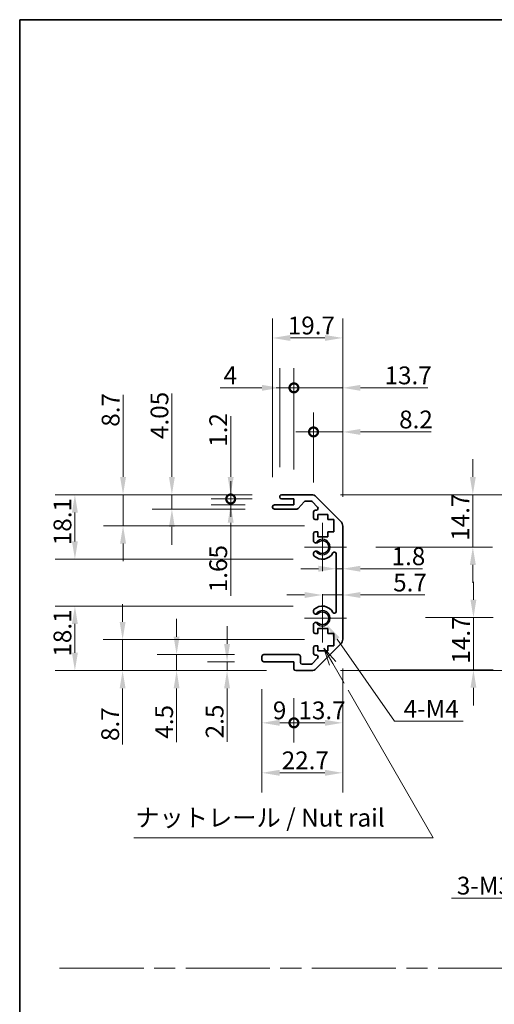
# Model space of a CAD drawing. Units: millimetres. Extents: x 80 to 8135, y 14 to 1730.
# Drawn here: x 4997 to 5131, y 329 to 606 of the extents above; entities that cross this region are included whole.
import ezdxf

# ---------------------------------------------------------------- set-up
doc = ezdxf.new("R2010")
doc.units = ezdxf.units.MM
doc.header["$LTSCALE"] = 5.5
doc.linetypes.add('CHAIN', pattern=[0.3543, 0.2362, -0.0295, 0.0591, -0.0295])
doc.layers.get('Defpoints').update_dxf_attribs({"lineweight": 25})
for name, color, linetype, lineweight in [('Border (ISO)', 7, 'Continuous', 35), ('Center Mark (ISO)', 131, 'Continuous', 18), ('Dimension (ISO)', 7, 'Continuous', 18), ('Sketch Geometry (ISO)', 7, 'Continuous', 18), ('Symbol (ISO)', 7, 'Continuous', 18), ('Visible (ISO)', 7, 'Continuous', 35), ('Visible Narrow (ISO)', 7, 'Continuous', 25)]:
    doc.layers.add(name, color=color, linetype=linetype, lineweight=lineweight)
doc.styles.add('Note Text (TK)', font='txt')
doc.dimstyles.new('Default - Method 1b (TK)', dxfattribs={"dimscale": 5.5, "dimtxt": 2.5, "dimasz": 2.5, "dimexe": 1, "dimexo": 1.5, "dimgap": 1, "dimtad": 1, "dimtoh": 1, "dimrnd": 1e-08, "dimdsep": 46, "dimtxsty": 'Note Text (TK)', "dimcen": 0.09, "dimdle": 5, "dimclrd": 100, "dimclre": 100, "dimclrt": 7, "dimadec": 1, "dimazin": 1, "dimtfac": 1, "dimtmove": 0, "dimatfit": 3, "dimfxl": 1, "dimtolj": 1, "dimlwd": -1, "dimlwe": -1, "dimarcsym": 0})

# ---------------------------------------------------------------- blocks, each defined once
blk = doc.blocks.new('図面枠 tk図枠')
at = {"layer": 'Border (ISO)'}
for q in [(405.5, 289), (14.5, 8)]:
    blk.add_line((14.5, 289), q, dxfattribs=at)
blk = doc.blocks.new('引出線注記5')
at = {"layer": 'Symbol (ISO)', "color": 100}
for p, q in [((58.49, 198.61), (57.24, 200.77)), ((58.93, 198.86), (57.24, 200.77)), ((57.24, 200.77), (58.06, 198.36)), ((58.49, 198.61), (60.09, 195.85)), ((60.66, 194.85), (72.62, 174.13)), ((30.53, 174.13), (65.29, 174.13)), ((30.53, 174.13), (65.29, 174.13)), ((72.62, 174.13), (65.29, 174.13))]:
    blk.add_line(p, q, dxfattribs=at)
at = {"layer": 'Symbol (ISO)', "color": 7, "insert": (30.73, 174.92), "char_height": 2.5, "attachment_point": 7, "style": 'Note Text (TK)'}
blk.add_mtext('ナットレール / Nut rail', dxfattribs=at)
blk = doc.blocks.new('*D288')
at = {"layer": 'Defpoints', "color": 0}
for p in [(5082.33, 437.9), (5083.59, 436.12)]:
    blk.add_point(p, dxfattribs=at)
at = {"layer": 'Dimension (ISO)', "color": 100}
for p, q in [((5102.63, 408.97), (5086.46, 432.03)), ((5121.93, 408.97), (5102.63, 408.97))]:
    blk.add_line(p, q, dxfattribs=at)
blk.add_solid([(5087.14, 432.51), (5085.78, 431.55), (5083.59, 436.12)], dxfattribs=at)
at = {"layer": 'Dimension (ISO)', "color": 7, "insert": (5103.63, 412.47), "char_height": 5, "attachment_point": 4, "style": 'Note Text (TK)'}
blk.add_mtext('\\A1; 4-M4', dxfattribs=at)
blk = doc.blocks.new('*D289')
at = {"layer": 'Defpoints', "color": 0}
for p in [(5085.58, 431.9), (5026.18, 423.2), (5074.83, 423.2)]:
    blk.add_point(p, dxfattribs=at)
at = {"layer": 'Dimension (ISO)', "color": 100}
for p, q in [((5026.18, 436.9), (5026.18, 441.9)), ((5077.33, 431.9), (5020.68, 431.9)), ((5026.18, 431.9), (5026.18, 423.2)), ((5066.58, 423.2), (5020.68, 423.2)), ((5026.18, 418.2), (5026.18, 402.43))]:
    blk.add_line(p, q, dxfattribs=at)
for points in [[(5025.35, 436.9), (5027.01, 436.9), (5026.18, 431.9)], [(5025.35, 418.2), (5027.01, 418.2), (5026.18, 423.2)]]:
    blk.add_solid(points, dxfattribs=at)
at = {"layer": 'Dimension (ISO)', "color": 7, "insert": (5022.68, 403.43), "char_height": 5, "attachment_point": 4, "rotation": 90, "style": 'Note Text (TK)'}
blk.add_mtext('\\A1;8.7', dxfattribs=at)
blk = doc.blocks.new('*D290')
at = {"layer": 'Defpoints', "color": 0}
for p in [(5041.35, 427.7), (5065.83, 427.7), (5074.83, 423.2)]:
    blk.add_point(p, dxfattribs=at)
at = {"layer": 'Dimension (ISO)', "color": 100}
for p, q in [((5041.35, 432.7), (5041.35, 437.7)), ((5057.58, 427.7), (5035.85, 427.7)), ((5041.35, 427.7), (5041.35, 423.2)), ((5066.58, 423.2), (5035.85, 423.2)), ((5041.35, 418.2), (5041.35, 403.08))]:
    blk.add_line(p, q, dxfattribs=at)
for points in [[(5040.52, 432.7), (5042.18, 432.7), (5041.35, 427.7)], [(5040.52, 418.2), (5042.18, 418.2), (5041.35, 423.2)]]:
    blk.add_solid(points, dxfattribs=at)
at = {"layer": 'Dimension (ISO)', "color": 7, "insert": (5037.85, 404.08), "char_height": 5, "attachment_point": 4, "rotation": 90, "style": 'Note Text (TK)'}
blk.add_mtext('\\A1;4.5', dxfattribs=at)
blk = doc.blocks.new('*D291')
at = {"layer": 'Defpoints', "color": 0}
for p in [(5055.54, 423.2), (5065.83, 425.7), (5074.83, 423.2)]:
    blk.add_point(p, dxfattribs=at)
at = {"layer": 'Dimension (ISO)', "color": 100}
for p, q in [((5055.54, 430.7), (5055.54, 435.7)), ((5057.58, 425.7), (5050.04, 425.7)), ((5066.58, 423.2), (5050.04, 423.2)), ((5055.54, 425.7), (5055.54, 423.2)), ((5055.54, 418.2), (5055.54, 403.19))]:
    blk.add_line(p, q, dxfattribs=at)
for points in [[(5054.7, 430.7), (5056.37, 430.7), (5055.54, 425.7)], [(5054.7, 418.2), (5056.37, 418.2), (5055.54, 423.2)]]:
    blk.add_solid(points, dxfattribs=at)
at = {"layer": 'Dimension (ISO)', "color": 7, "insert": (5052.04, 404.19), "char_height": 5, "attachment_point": 4, "rotation": 90, "style": 'Note Text (TK)'}
blk.add_mtext('\\A1;2.5', dxfattribs=at)
blk = doc.blocks.new('*D292')
at = {"layer": 'Defpoints', "color": 0}
for p in [(5088.03, 432.03), (5065.33, 426.2), (5088.03, 394.5)]:
    blk.add_point(p, dxfattribs=at)
at = {"layer": 'Dimension (ISO)', "color": 100}
for p, q in [((5088.03, 423.78), (5088.03, 389)), ((5065.33, 417.95), (5065.33, 389)), ((5070.33, 394.5), (5083.03, 394.5))]:
    blk.add_line(p, q, dxfattribs=at)
for points in [[(5070.33, 395.34), (5070.33, 393.67), (5065.33, 394.5)], [(5083.03, 395.34), (5083.03, 393.67), (5088.03, 394.5)]]:
    blk.add_solid(points, dxfattribs=at)
at = {"layer": 'Dimension (ISO)', "color": 7, "insert": (5070.9, 398), "char_height": 5, "attachment_point": 4, "style": 'Note Text (TK)'}
blk.add_mtext('\\A1;22.7', dxfattribs=at)
blk = doc.blocks.new('_DotSmall')
at = {"color": 0, "linetype": 'ByBlock', "const_width": 0.5}
blk.add_lwpolyline([(-0.0625, 0, 1), (0.0625, 0, 1)], format="xyb", close=True, dxfattribs=at)
blk = doc.blocks.new('*D293')
at = {"layer": 'Defpoints', "color": 0}
for p in [(5088.03, 432.03), (5074.33, 423.7), (5088.03, 408.54)]:
    blk.add_point(p, dxfattribs=at)
at = {"layer": 'Dimension (ISO)', "color": 100}
for p, q in [((5088.03, 423.78), (5088.03, 403.04)), ((5074.33, 415.45), (5074.33, 403.04)), ((5074.33, 408.54), (5083.03, 408.54))]:
    blk.add_line(p, q, dxfattribs=at)
blk.add_solid([(5083.03, 409.38), (5083.03, 407.71), (5088.03, 408.54)], dxfattribs=at)
at = {"layer": 'Dimension (ISO)', "color": 100, "xscale": 5, "yscale": 5, "zscale": 5, "rotation": 180}
blk.add_blockref('_DotSmall', (5074.33, 408.54), dxfattribs=at)
at = {"layer": 'Dimension (ISO)', "color": 7, "insert": (5075.6, 412.04), "char_height": 5, "attachment_point": 4, "style": 'Note Text (TK)'}
blk.add_mtext('\\A1;13.7', dxfattribs=at)
blk = doc.blocks.new('*D294')
at = {"layer": 'Defpoints', "color": 0}
for p in [(5065.33, 426.2), (5074.33, 423.7), (5074.33, 408.54)]:
    blk.add_point(p, dxfattribs=at)
at = {"layer": 'Dimension (ISO)', "color": 100}
for p, q in [((5065.33, 417.95), (5065.33, 403.04)), ((5074.33, 415.45), (5074.33, 403.04)), ((5070.33, 408.54), (5074.33, 408.54))]:
    blk.add_line(p, q, dxfattribs=at)
blk.add_solid([(5070.33, 409.38), (5070.33, 407.71), (5065.33, 408.54)], dxfattribs=at)
at = {"layer": 'Dimension (ISO)', "color": 100, "xscale": 5, "yscale": 5, "zscale": 5}
blk.add_blockref('_DotSmall', (5074.33, 408.54), dxfattribs=at)
at = {"layer": 'Dimension (ISO)', "color": 7, "insert": (5068.41, 412.04), "char_height": 5, "attachment_point": 4, "style": 'Note Text (TK)'}
blk.add_mtext('\\A1;9', dxfattribs=at)
blk = doc.blocks.new('*D295')
at = {"layer": 'Defpoints', "color": 0}
for p in [(5082.33, 441.3), (5012.77, 423.2), (5074.83, 423.2)]:
    blk.add_point(p, dxfattribs=at)
at = {"layer": 'Dimension (ISO)', "color": 100}
for p, q in [((5074.08, 441.3), (5007.27, 441.3)), ((5012.77, 436.3), (5012.77, 428.2)), ((5066.58, 423.2), (5007.27, 423.2))]:
    blk.add_line(p, q, dxfattribs=at)
for points in [[(5011.94, 436.3), (5013.6, 436.3), (5012.77, 441.3)], [(5011.94, 428.2), (5013.6, 428.2), (5012.77, 423.2)]]:
    blk.add_solid(points, dxfattribs=at)
at = {"layer": 'Dimension (ISO)', "color": 7, "insert": (5009.27, 427.13), "char_height": 5, "attachment_point": 4, "rotation": 90, "style": 'Note Text (TK)'}
blk.add_mtext('\\A1;18.1', dxfattribs=at)
blk = doc.blocks.new('*D296')
at = {"layer": 'Defpoints', "color": 0}
for p in [(5012.77, 472.6), (5070.83, 472.6), (5082.33, 454.5)]:
    blk.add_point(p, dxfattribs=at)
at = {"layer": 'Dimension (ISO)', "color": 100}
for p, q in [((5062.58, 472.6), (5007.27, 472.6)), ((5012.77, 459.5), (5012.77, 467.6)), ((5074.08, 454.5), (5007.27, 454.5))]:
    blk.add_line(p, q, dxfattribs=at)
for points in [[(5011.94, 467.6), (5013.6, 467.6), (5012.77, 472.6)], [(5011.94, 459.5), (5013.6, 459.5), (5012.77, 454.5)]]:
    blk.add_solid(points, dxfattribs=at)
at = {"layer": 'Dimension (ISO)', "color": 7, "insert": (5009.27, 458.43), "char_height": 5, "attachment_point": 4, "rotation": 90, "style": 'Note Text (TK)'}
blk.add_mtext('\\A1;18.1', dxfattribs=at)
blk = doc.blocks.new('*D297')
at = {"layer": 'Defpoints', "color": 0}
for p in [(5026.31, 472.6), (5070.83, 472.6), (5085.58, 463.9)]:
    blk.add_point(p, dxfattribs=at)
at = {"layer": 'Dimension (ISO)', "color": 100}
for p, q in [((5026.31, 477.6), (5026.31, 500.65)), ((5062.58, 472.6), (5020.81, 472.6)), ((5026.31, 463.9), (5026.31, 472.6)), ((5077.33, 463.9), (5020.81, 463.9)), ((5026.31, 458.9), (5026.31, 453.9))]:
    blk.add_line(p, q, dxfattribs=at)
for points in [[(5025.47, 477.6), (5027.14, 477.6), (5026.31, 472.6)], [(5025.47, 458.9), (5027.14, 458.9), (5026.31, 463.9)]]:
    blk.add_solid(points, dxfattribs=at)
at = {"layer": 'Dimension (ISO)', "color": 7, "insert": (5022.81, 491.69), "char_height": 5, "attachment_point": 4, "rotation": 90, "style": 'Note Text (TK)'}
blk.add_mtext('\\A1;8.7', dxfattribs=at)
blk = doc.blocks.new('*D298')
at = {"layer": 'Defpoints', "color": 0}
for p in [(5070.83, 471.4), (5056.55, 469.75), (5068.83, 469.75)]:
    blk.add_point(p, dxfattribs=at)
at = {"layer": 'Dimension (ISO)', "color": 100}
for p, q in [((5056.55, 471.4), (5056.55, 476.4)), ((5062.58, 471.4), (5051.05, 471.4)), ((5056.55, 471.4), (5056.55, 469.75)), ((5060.58, 469.75), (5051.05, 469.75)), ((5056.55, 464.75), (5056.55, 444.21))]:
    blk.add_line(p, q, dxfattribs=at)
blk.add_solid([(5055.72, 464.75), (5057.39, 464.75), (5056.55, 469.75)], dxfattribs=at)
at = {"layer": 'Dimension (ISO)', "color": 100, "xscale": 5, "yscale": 5, "zscale": 5, "rotation": 270}
blk.add_blockref('_DotSmall', (5056.55, 471.4), dxfattribs=at)
at = {"layer": 'Dimension (ISO)', "color": 7, "insert": (5053.05, 445.21), "char_height": 5, "attachment_point": 4, "rotation": 90, "style": 'Note Text (TK)'}
blk.add_mtext('\\A1;1.65', dxfattribs=at)
blk = doc.blocks.new('*D299')
at = {"layer": 'Defpoints', "color": 0}
for p in [(5056.55, 472.6), (5070.83, 472.6), (5070.83, 471.4)]:
    blk.add_point(p, dxfattribs=at)
at = {"layer": 'Dimension (ISO)', "color": 100}
for p, q in [((5056.55, 477.6), (5056.55, 494.66)), ((5062.58, 472.6), (5051.05, 472.6)), ((5062.58, 471.4), (5051.05, 471.4)), ((5056.55, 471.4), (5056.55, 472.6)), ((5056.55, 471.4), (5056.55, 466.4))]:
    blk.add_line(p, q, dxfattribs=at)
blk.add_solid([(5055.72, 477.6), (5057.39, 477.6), (5056.55, 472.6)], dxfattribs=at)
at = {"layer": 'Dimension (ISO)', "color": 100, "xscale": 5, "yscale": 5, "zscale": 5, "rotation": 90}
blk.add_blockref('_DotSmall', (5056.55, 471.4), dxfattribs=at)
at = {"layer": 'Dimension (ISO)', "color": 7, "insert": (5053.05, 486.05), "char_height": 5, "attachment_point": 4, "rotation": 90, "style": 'Note Text (TK)'}
blk.add_mtext('\\A1;1.2', dxfattribs=at)
blk = doc.blocks.new('*D300')
at = {"layer": 'Defpoints', "color": 0}
for p in [(5088.03, 516.62), (5068.33, 469.25), (5088.03, 463.78)]:
    blk.add_point(p, dxfattribs=at)
at = {"layer": 'Dimension (ISO)', "color": 100}
for p, q in [((5068.33, 477.5), (5068.33, 522.12)), ((5088.03, 472.03), (5088.03, 522.12)), ((5073.33, 516.62), (5083.03, 516.62))]:
    blk.add_line(p, q, dxfattribs=at)
for points in [[(5073.33, 517.46), (5073.33, 515.79), (5068.33, 516.62)], [(5083.03, 517.46), (5083.03, 515.79), (5088.03, 516.62)]]:
    blk.add_solid(points, dxfattribs=at)
at = {"layer": 'Dimension (ISO)', "color": 7, "insert": (5072.6, 520.12), "char_height": 5, "attachment_point": 4, "style": 'Note Text (TK)'}
blk.add_mtext('\\A1;19.7', dxfattribs=at)
blk = doc.blocks.new('*D301')
at = {"layer": 'Defpoints', "color": 0}
for p in [(5070.33, 502.61), (5070.33, 472.1), (5074.33, 471.4)]:
    blk.add_point(p, dxfattribs=at)
at = {"layer": 'Dimension (ISO)', "color": 100}
for p, q in [((5070.33, 480.35), (5070.33, 508.11)), ((5074.33, 479.65), (5074.33, 508.11)), ((5065.33, 502.61), (5053.56, 502.61)), ((5074.33, 502.61), (5070.33, 502.61)), ((5074.33, 502.61), (5079.33, 502.61))]:
    blk.add_line(p, q, dxfattribs=at)
blk.add_solid([(5065.33, 503.45), (5065.33, 501.78), (5070.33, 502.61)], dxfattribs=at)
at = {"layer": 'Dimension (ISO)', "color": 100, "xscale": 5, "yscale": 5, "zscale": 5, "rotation": 180}
blk.add_blockref('_DotSmall', (5074.33, 502.61), dxfattribs=at)
at = {"layer": 'Dimension (ISO)', "color": 7, "insert": (5054.56, 506.11), "char_height": 5, "attachment_point": 4, "style": 'Note Text (TK)'}
blk.add_mtext('\\A1;4', dxfattribs=at)
blk = doc.blocks.new('*D302')
at = {"layer": 'Defpoints', "color": 0}
for p in [(5088.03, 502.61), (5074.33, 471.4), (5088.03, 463.78)]:
    blk.add_point(p, dxfattribs=at)
at = {"layer": 'Dimension (ISO)', "color": 100}
for p, q in [((5074.33, 479.65), (5074.33, 508.11)), ((5088.03, 472.03), (5088.03, 508.11)), ((5074.33, 502.61), (5069.33, 502.61)), ((5074.33, 502.61), (5088.03, 502.61)), ((5093.03, 502.61), (5111.98, 502.61))]:
    blk.add_line(p, q, dxfattribs=at)
blk.add_solid([(5093.03, 503.45), (5093.03, 501.78), (5088.03, 502.61)], dxfattribs=at)
at = {"layer": 'Dimension (ISO)', "color": 100, "xscale": 5, "yscale": 5, "zscale": 5}
blk.add_blockref('_DotSmall', (5074.33, 502.61), dxfattribs=at)
at = {"layer": 'Dimension (ISO)', "color": 7, "insert": (5099.81, 506.11), "char_height": 5, "attachment_point": 4, "style": 'Note Text (TK)'}
blk.add_mtext('\\A1;13.7', dxfattribs=at)
blk = doc.blocks.new('*D303')
at = {"layer": 'Defpoints', "color": 0}
for p in [(5088.03, 490.23), (5079.83, 467.75), (5088.03, 463.78)]:
    blk.add_point(p, dxfattribs=at)
at = {"layer": 'Dimension (ISO)', "color": 100}
for p, q in [((5079.83, 476), (5079.83, 495.73)), ((5088.03, 472.03), (5088.03, 495.73)), ((5079.83, 490.23), (5074.83, 490.23)), ((5079.83, 490.23), (5088.03, 490.23)), ((5093.03, 490.23), (5112.94, 490.23))]:
    blk.add_line(p, q, dxfattribs=at)
blk.add_solid([(5093.03, 491.06), (5093.03, 489.39), (5088.03, 490.23)], dxfattribs=at)
at = {"layer": 'Dimension (ISO)', "color": 100, "xscale": 5, "yscale": 5, "zscale": 5}
blk.add_blockref('_DotSmall', (5079.83, 490.23), dxfattribs=at)
at = {"layer": 'Dimension (ISO)', "color": 7, "insert": (5103.9, 493.73), "char_height": 5, "attachment_point": 4, "style": 'Note Text (TK)'}
blk.add_mtext('\\A1;8.2', dxfattribs=at)
blk = doc.blocks.new('*D304')
at = {"layer": 'Defpoints', "color": 0}
for p in [(5079.21, 472.6), (5079.21, 423.2), (5140.26, 423.2)]:
    blk.add_point(p, dxfattribs=at)
at = {"layer": 'Dimension (ISO)', "color": 100}
for p, q in [((5087.46, 472.6), (5145.76, 472.6)), ((5140.26, 467.6), (5140.26, 428.2)), ((5087.46, 423.2), (5145.76, 423.2))]:
    blk.add_line(p, q, dxfattribs=at)
for points in [[(5139.42, 467.6), (5141.09, 467.6), (5140.26, 472.6)], [(5139.42, 428.2), (5141.09, 428.2), (5140.26, 423.2)]]:
    blk.add_solid(points, dxfattribs=at)
at = {"layer": 'Dimension (ISO)', "color": 7, "insert": (5136.76, 441.95), "char_height": 5, "attachment_point": 4, "rotation": 90, "style": 'Note Text (TK)'}
blk.add_mtext('\\A1;49.4', dxfattribs=at)
blk = doc.blocks.new('*D305')
at = {"layer": 'Defpoints', "color": 0}
for p in [(5088.03, 451.81), (5086.23, 447.9), (5088.03, 447.9)]:
    blk.add_point(p, dxfattribs=at)
at = {"layer": 'Dimension (ISO)', "color": 100}
for p, q in [((5081.23, 451.81), (5076.23, 451.81)), ((5086.23, 451.81), (5088.03, 451.81)), ((5093.03, 451.81), (5110.42, 451.81))]:
    blk.add_line(p, q, dxfattribs=at)
for points in [[(5081.23, 452.65), (5081.23, 450.98), (5086.23, 451.81)], [(5093.03, 452.65), (5093.03, 450.98), (5088.03, 451.81)]]:
    blk.add_solid(points, dxfattribs=at)
at = {"layer": 'Dimension (ISO)', "color": 7, "insert": (5101.78, 455.31), "char_height": 5, "attachment_point": 4, "style": 'Note Text (TK)'}
blk.add_mtext('\\A1;1.8', dxfattribs=at)
blk = doc.blocks.new('*D306')
at = {"layer": 'Defpoints', "color": 0}
for p in [(5088.03, 444.44), (5088.03, 442.08), (5082.33, 437.9)]:
    blk.add_point(p, dxfattribs=at)
at = {"layer": 'Dimension (ISO)', "color": 100}
for p, q in [((5077.33, 444.44), (5072.33, 444.44)), ((5082.33, 444.44), (5088.03, 444.44)), ((5093.03, 444.44), (5111.14, 444.44))]:
    blk.add_line(p, q, dxfattribs=at)
for points in [[(5077.33, 445.27), (5077.33, 443.6), (5082.33, 444.44)], [(5093.03, 445.27), (5093.03, 443.6), (5088.03, 444.44)]]:
    blk.add_solid(points, dxfattribs=at)
at = {"layer": 'Dimension (ISO)', "color": 7, "insert": (5102.22, 447.94), "char_height": 5, "attachment_point": 4, "style": 'Note Text (TK)'}
blk.add_mtext('\\A1;5.7', dxfattribs=at)
blk = doc.blocks.new('*D307')
at = {"layer": 'Defpoints', "color": 0}
for p in [(5103.1, 438.1), (5093.17, 423.4), (5124.78, 423.4)]:
    blk.add_point(p, dxfattribs=at)
at = {"layer": 'Dimension (ISO)', "color": 100}
for p, q in [((5124.78, 443.1), (5124.78, 448.1)), ((5111.35, 438.1), (5130.28, 438.1)), ((5124.78, 438.1), (5124.78, 433.1)), ((5124.78, 433.1), (5124.78, 428.4)), ((5124.78, 423.4), (5124.78, 428.4)), ((5101.42, 423.4), (5130.28, 423.4)), ((5124.78, 418.4), (5124.78, 413.4))]:
    blk.add_line(p, q, dxfattribs=at)
for points in [[(5123.95, 443.1), (5125.61, 443.1), (5124.78, 438.1)], [(5123.95, 418.4), (5125.61, 418.4), (5124.78, 423.4)]]:
    blk.add_solid(points, dxfattribs=at)
at = {"layer": 'Dimension (ISO)', "color": 7, "insert": (5121.28, 425.16), "char_height": 5, "attachment_point": 4, "rotation": 90, "style": 'Note Text (TK)'}
blk.add_mtext('\\A1;14.7', dxfattribs=at)
blk = doc.blocks.new('*D308')
at = {"layer": 'Defpoints', "color": 0}
for p in [(5079.21, 472.6), (5124.61, 472.6), (5089.13, 457.9)]:
    blk.add_point(p, dxfattribs=at)
at = {"layer": 'Dimension (ISO)', "color": 100}
for p, q in [((5124.61, 477.6), (5124.61, 482.6)), ((5087.46, 472.6), (5130.11, 472.6)), ((5124.61, 472.6), (5124.61, 467.6)), ((5124.61, 462.9), (5124.61, 467.6)), ((5124.61, 457.9), (5124.61, 462.9)), ((5097.38, 457.9), (5130.11, 457.9)), ((5124.61, 452.9), (5124.61, 447.9))]:
    blk.add_line(p, q, dxfattribs=at)
for points in [[(5123.77, 477.6), (5125.44, 477.6), (5124.61, 472.6)], [(5123.77, 452.9), (5125.44, 452.9), (5124.61, 457.9)]]:
    blk.add_solid(points, dxfattribs=at)
at = {"layer": 'Dimension (ISO)', "color": 7, "insert": (5121.11, 459.67), "char_height": 5, "attachment_point": 4, "rotation": 90, "style": 'Note Text (TK)'}
blk.add_mtext('\\A1;14.7', dxfattribs=at)
blk = doc.blocks.new('*D309')
at = {"layer": 'Defpoints', "color": 0}
for p in [(5040.03, 472.6), (5070.83, 472.6), (5068.83, 468.55)]:
    blk.add_point(p, dxfattribs=at)
at = {"layer": 'Dimension (ISO)', "color": 100}
for p, q in [((5040.03, 477.6), (5040.03, 501)), ((5062.58, 472.6), (5034.53, 472.6)), ((5040.03, 468.55), (5040.03, 472.6)), ((5060.58, 468.55), (5034.53, 468.55)), ((5040.03, 463.55), (5040.03, 458.55))]:
    blk.add_line(p, q, dxfattribs=at)
for points in [[(5039.2, 477.6), (5040.86, 477.6), (5040.03, 472.6)], [(5039.2, 463.55), (5040.86, 463.55), (5040.03, 468.55)]]:
    blk.add_solid(points, dxfattribs=at)
at = {"layer": 'Dimension (ISO)', "color": 7, "insert": (5036.53, 488.24), "char_height": 5, "attachment_point": 4, "rotation": 90, "style": 'Note Text (TK)'}
blk.add_mtext('\\A1;4.05', dxfattribs=at)
blk = doc.blocks.new('*D314')
at = {"layer": 'Defpoints', "color": 0}
for p in [(5159.98, 384.98), (5157.66, 382.3)]:
    blk.add_point(p, dxfattribs=at)
at = {"layer": 'Dimension (ISO)', "color": 100}
for p, q in [((5158.32, 383.64), (5159.31, 383.64)), ((5158.82, 383.14), (5158.82, 384.13)), ((5137.74, 359.32), (5154.38, 378.52)), ((5118.59, 359.32), (5137.74, 359.32))]:
    blk.add_line(p, q, dxfattribs=at)
blk.add_solid([(5153.75, 379.07), (5155.01, 377.98), (5157.66, 382.3)], dxfattribs=at)
at = {"layer": 'Dimension (ISO)', "color": 7, "insert": (5118.59, 362.82), "char_height": 5, "attachment_point": 4, "style": 'Note Text (TK)'}
blk.add_mtext('\\A1; 3-M3', dxfattribs=at)

msp = doc.modelspace()

# ---------------------------------------------------------------- linework, layer by layer
at = {"layer": 'Center Mark (ISO)', "linetype": 'Continuous'}
for p, q in [((5082.3341, 457.9035), (5082.3341, 464.7035)), ((5082.3341, 457.9035), (5077.3341, 457.9035)), ((5082.3341, 457.9035), (5089.1341, 457.9035)), ((5082.3341, 457.9035), (5082.3341, 451.1035)), ((5082.3341, 437.9035), (5082.3341, 444.7035)), ((5082.3341, 437.9035), (5077.3341, 437.9035)), ((5082.3341, 437.9035), (5089.1341, 437.9035)), ((5082.3341, 437.9035), (5082.3341, 431.1035))]:
    msp.add_line(p, q, dxfattribs=at)
at = {"layer": 'Sketch Geometry (ISO)', "color": 4, "linetype": 'CHAIN', "ltscale": 18.194183}
msp.add_line((5008.4636, 339.6089), (5765.7611, 339.6089), dxfattribs=at)
at = {"layer": 'Visible (ISO)'}
for p, q in [((5070.3341, 471.9035), (5070.3341, 472.1035)), ((5070.8341, 472.6035), (5079.2057, 472.6035)), ((5074.3341, 471.4035), (5070.8341, 471.4035)), ((5074.3341, 469.7535), (5074.3341, 471.4035)), ((5077.1849, 470.6357), (5075.4833, 468.7213)), ((5079.0814, 470.8035), (5077.5586, 470.8035)), ((5080.9849, 469.107), (5079.4349, 470.657)), ((5080.6199, 472.0177), (5087.4483, 465.1893)), ((5068.3341, 469.0535), (5068.3341, 469.2535)), ((5068.8341, 469.7535), (5074.3341, 469.7535)), ((5075.1095, 468.5535), (5068.8341, 468.5535)), ((5079.8341, 466.1035), (5079.8341, 467.7535)), ((5080.3341, 468.2535), (5080.6314, 468.2535)), ((5081.0841, 465.6035), (5080.3341, 465.6035)), ((5081.0841, 467.0035), (5081.0841, 465.6035)), ((5083.8841, 467.0035), (5081.0841, 467.0035)), ((5083.8841, 465.6035), (5083.8841, 467.0035)), ((5085.5841, 465.6035), (5083.8841, 465.6035)), ((5085.5841, 462.2035), (5085.5841, 465.6035)), ((5080.3341, 462.2035), (5081.0841, 462.2035)), ((5081.0841, 462.2035), (5081.0841, 460.8035)), ((5083.8841, 462.2035), (5085.5841, 462.2035)), ((5083.8841, 460.8035), (5083.8841, 462.2035)), ((5088.0341, 463.7751), (5088.0341, 432.0319)), ((5079.8341, 459.5762), (5079.8341, 461.7035)), ((5081.0841, 460.8035), (5083.8841, 460.8035)), ((5079.834, 455.7166), (5079.8341, 456.2308)), ((5086.2341, 439.8132), (5086.2341, 455.9938)), ((5079.8341, 439.5762), (5079.834, 440.0904)), ((5079.8341, 434.1035), (5079.8341, 436.2308)), ((5081.0841, 435.0035), (5081.0841, 433.6035)), ((5083.8841, 435.0035), (5081.0841, 435.0035)), ((5083.8841, 433.6035), (5083.8841, 435.0035)), ((5081.0841, 433.6035), (5080.3341, 433.6035)), ((5085.5841, 433.6035), (5083.8841, 433.6035)), ((5085.5841, 430.2035), (5085.5841, 433.6035)), ((5079.8341, 428.0535), (5079.8341, 429.7035)), ((5080.3341, 430.2035), (5081.0841, 430.2035)), ((5087.4483, 430.6177), (5080.6199, 423.7893)), ((5081.0841, 430.2035), (5081.0841, 428.8035)), ((5081.0841, 428.8035), (5083.8841, 428.8035)), ((5083.8841, 430.2035), (5085.5841, 430.2035)), ((5083.8841, 428.8035), (5083.8841, 430.2035)), ((5065.3341, 426.2035), (5065.3341, 427.2035)), ((5065.8341, 427.7035), (5075.6341, 427.7035)), ((5076.1341, 427.2035), (5076.1341, 425.5035)), ((5079.4349, 425.1499), (5080.9849, 426.6999)), ((5080.6314, 427.5535), (5080.3341, 427.5535)), ((5074.3341, 425.7035), (5065.8341, 425.7035)), ((5074.3341, 423.7035), (5074.3341, 425.7035)), ((5079.2057, 423.2035), (5074.8341, 423.2035)), ((5076.6341, 425.0035), (5079.0814, 425.0035))]:
    msp.add_line(p, q, dxfattribs=at)
for centre, radius, start, end in [((5070.8341, 472.1035), 0.5, 90, 180), ((5070.8341, 471.9035), 0.5, 180, 270), ((5077.5586, 470.3035), 0.5, 90, 138.366461), ((5079.0814, 470.3035), 0.5, 45, 90), ((5079.2057, 470.6035), 2, 45, 90), ((5068.8341, 469.2535), 0.5, 90, 180), ((5068.8341, 469.0535), 0.5, 180, 270), ((5075.1095, 469.0535), 0.5, 270, 318.366461), ((5080.3341, 467.7535), 0.5, 90, 180), ((5080.6314, 468.7535), 0.5, 270, 45), ((5080.3341, 466.1035), 0.5, 180, 270), ((5086.0341, 463.7751), 2, 0, 45), ((5080.3341, 461.7035), 0.5, 90, 180), ((5080.5917, 459.8332), 0.8, 198.743901, 312.079787), ((5082.3341, 457.9035), 1.8, 227.920213, 132.079787), ((5080.5917, 455.9737), 0.8, 47.920213, 161.256099), ((5082.3341, 457.9035), 3.4001, 227.920213, 330.679471), ((5085.7343, 455.9938), 0.4997, 0, 150.679471), ((5080.5917, 455.9737), 0.8001, 198.743901, 227.920213), ((5080.5917, 439.8332), 0.8001, 132.079787, 161.256099), ((5082.3341, 437.9035), 3.4001, 29.320529, 132.079787), ((5082.3341, 437.9035), 1.8, 227.920213, 132.079787), ((5085.7343, 439.8132), 0.4997, 209.320529, 0), ((5080.5917, 439.8332), 0.8, 198.743901, 312.079787), ((5080.5917, 435.9737), 0.8, 47.920213, 161.256099), ((5080.3341, 434.1035), 0.5, 180, 270), ((5086.0341, 432.0319), 2, 315, 0), ((5080.3341, 429.7035), 0.5, 90, 180), ((5065.8341, 427.2035), 0.5, 90, 180), ((5065.8341, 426.2035), 0.5, 180, 270), ((5075.6341, 427.2035), 0.5, 0, 90), ((5080.3341, 428.0535), 0.5, 180, 270), ((5080.6314, 427.0535), 0.5, 315, 90), ((5074.8341, 423.7035), 0.5, 180, 270), ((5076.6341, 425.5035), 0.5, 180, 270), ((5079.0814, 425.5035), 0.5, 270, 315), ((5079.2057, 425.2035), 2, 270, 315)]:
    msp.add_arc(centre, radius, start, end, dxfattribs=at)
at = {"layer": 'Visible Narrow (ISO)'}
for centre in [(5082.3341, 457.9035), (5082.3341, 437.9035)]:
    msp.add_arc(centre, 2.179, 211.488833, 148.511167, dxfattribs=at)

# ---------------------------------------------------------------- block references
at = {"xscale": 2, "yscale": 2, "zscale": 2}
msp.add_blockref('図面枠 tk図枠', (4968.25, 28), dxfattribs=at)
at = {"layer": 'Symbol (ISO)', "xscale": 2, "yscale": 2, "zscale": 2}
msp.add_blockref('引出線注記5', (4968.25, 28), dxfattribs=at)

# ---------------------------------------------------------------- dimensions: what is measured, and where the dimension line sits
at = {"layer": 'Dimension (ISO)', "color": 100}
for base, p1, p2, angle, override, picture, middle in [((5088.0341, 516.6248), (5068.3341, 469.2535), (5088.0341, 463.7751), 180, {"dimscale": 0, "dimtxt": 5, "dimasz": 5, "dimexe": 5.5, "dimexo": 8.25, "dimgap": 1, "dimtoh": 0, "dimdec": 2, "dimcen": 0.495, "dimtp": 0, "dimtm": 0, "dimtdec": 2, "dimtix": 0, "dimtofl": 0, "dimtmove": 0, "dimatfit": 1}, '*D300', (5078.1841, 516.6248)), ((5070.3341, 502.6138), (5074.3341, 471.4035), (5070.3341, 472.1035), 180, {"dimscale": 0, "dimtxt": 5, "dimasz": 5, "dimexe": 5.5, "dimexo": 8.25, "dimtoh": 0, "dimblk1": 'DotSmall', "dimsah": 1, "dimcen": 0.495, "dimdle": 0, "dimtix": 0, "dimtofl": 1, "dimtmove": 0, "dimatfit": 1}, '*D301', (5056.1362, 502.6138)), ((5088.0341, 502.6138), (5074.3341, 471.4035), (5088.0341, 463.7751), 180, {"dimscale": 0, "dimtxt": 5, "dimasz": 5, "dimexe": 5.5, "dimexo": 8.25, "dimtoh": 0, "dimblk1": 'DotSmall', "dimsah": 1, "dimcen": 0.495, "dimdle": 0, "dimtix": 0, "dimtofl": 1, "dimtmove": 0, "dimatfit": 1}, '*D302', (5105.3966, 502.6138)), ((5026.308, 472.6035), (5085.5841, 463.9035), (5070.8341, 472.6035), 270, {"dimscale": 0, "dimtxt": 5, "dimasz": 5, "dimexe": 5.5, "dimexo": 8.25, "dimtoh": 0, "dimcen": 0.495, "dimtix": 0, "dimtofl": 1, "dimtmove": 0, "dimatfit": 1}, '*D297', (5026.308, 495.6686)), ((5040.0284, 472.6035), (5068.8341, 468.5535), (5070.8341, 472.6035), 90, {"dimscale": 0, "dimtxt": 5, "dimasz": 5, "dimexe": 5.5, "dimexo": 8.25, "dimtoh": 0, "dimcen": 0.495, "dimtix": 0, "dimtofl": 1, "dimtmove": 0, "dimatfit": 1}, '*D309', (5040.0284, 494.1178)), ((5056.5518, 472.6035), (5070.8341, 471.4035), (5070.8341, 472.6035), 90, {"dimscale": 0, "dimtxt": 5, "dimasz": 5, "dimexe": 5.5, "dimexo": 8.25, "dimtoh": 0, "dimblk1": 'DotSmall', "dimsah": 1, "dimcen": 0.495, "dimdle": 0, "dimtix": 0, "dimtofl": 1, "dimtmove": 0, "dimatfit": 1}, '*D299', (5056.5518, 489.8533)), ((5088.0341, 490.2252), (5079.8341, 467.7535), (5088.0341, 463.7751), 180, {"dimscale": 0, "dimtxt": 5, "dimasz": 5, "dimexe": 5.5, "dimexo": 8.25, "dimtoh": 0, "dimblk1": 'DotSmall', "dimsah": 1, "dimcen": 0.495, "dimdle": 0, "dimtix": 0, "dimtofl": 1, "dimtmove": 0, "dimatfit": 1}, '*D303', (5107.9178, 490.2252)), ((5124.6051, 472.6035), (5089.1341, 457.9035), (5079.2057, 472.6035), 90, {"dimscale": 0, "dimtxt": 5, "dimasz": 5, "dimexe": 5.5, "dimexo": 8.25, "dimtoh": 0, "dimcen": 0.495, "dimtix": 0, "dimtofl": 0, "dimtmove": 0, "dimatfit": 3}, '*D308', (5124.6051, 465.2535)), ((5056.5518, 469.7535), (5070.8341, 471.4035), (5068.8341, 469.7535), 90, {"dimscale": 0, "dimtxt": 5, "dimasz": 5, "dimexe": 5.5, "dimexo": 8.25, "dimtoh": 0, "dimblk1": 'DotSmall', "dimsah": 1, "dimcen": 0.495, "dimdle": 0, "dimtix": 0, "dimtofl": 1, "dimtmove": 0, "dimatfit": 1}, '*D298', (5056.5518, 450.8311)), ((5012.7687, 472.6035), (5082.3341, 454.5034), (5070.8341, 472.6035), 90, {"dimscale": 0, "dimtxt": 5, "dimasz": 5, "dimexe": 5.5, "dimexo": 8.25, "dimgap": 1, "dimtoh": 0, "dimdec": 2, "dimcen": 0.495, "dimtp": 0, "dimtm": 0, "dimtdec": 2, "dimtix": 0, "dimtofl": 0, "dimtmove": 0, "dimatfit": 1}, '*D296', (5012.7687, 463.5534)), ((5140.2574, 423.2035), (5079.2057, 472.6035), (5079.2057, 423.2035), 90, {"dimscale": 0, "dimtxt": 5, "dimasz": 5, "dimexe": 5.5, "dimexo": 8.25, "dimgap": 1, "dimtoh": 0, "dimdec": 2, "dimcen": 0.495, "dimtp": 0, "dimtm": 0, "dimtdec": 2, "dimtix": 0, "dimtofl": 0, "dimtmove": 0, "dimatfit": 1}, '*D304', (5140.2574, 447.9035)), ((5088.0341, 451.8132), (5086.2341, 447.9035), (5088.0341, 447.9035), 180, {"dimscale": 0, "dimtxt": 5, "dimasz": 5, "dimexe": 5.5, "dimexo": 8.25, "dimtoh": 0, "dimcen": 0.495, "dimse1": 1, "dimse2": 1, "dimtix": 0, "dimtofl": 1, "dimtmove": 0, "dimatfit": 1}, '*D305', (5105.5991, 451.8132)), ((5088.0341, 444.4369), (5082.3341, 437.9035), (5088.0341, 442.077), 180, {"dimscale": 0, "dimtxt": 5, "dimasz": 5, "dimexe": 5.5, "dimexo": 8.25, "dimtoh": 0, "dimcen": 0.495, "dimse1": 1, "dimse2": 1, "dimtix": 0, "dimtofl": 1, "dimtmove": 0, "dimatfit": 1}, '*D306', (5106.1809, 444.4369)), ((5124.7791, 423.3973), (5103.0977, 438.0973), (5093.1692, 423.3973), 90, {"dimscale": 0, "dimtxt": 5, "dimasz": 5, "dimexe": 5.5, "dimexo": 8.25, "dimgap": 1, "dimtoh": 0, "dimdec": 2, "dimcen": 0.495, "dimtp": 0, "dimtm": 0, "dimtdec": 2, "dimtix": 0, "dimtofl": 0, "dimtmove": 0, "dimatfit": 3}, '*D307', (5124.7791, 430.7473)), ((5012.7687, 423.2035), (5082.3341, 441.3036), (5074.8341, 423.2035), 90, {"dimscale": 0, "dimtxt": 5, "dimasz": 5, "dimexe": 5.5, "dimexo": 8.25, "dimgap": 1, "dimtoh": 0, "dimdec": 2, "dimcen": 0.495, "dimtp": 0, "dimtm": 0, "dimtdec": 2, "dimtix": 0, "dimtofl": 0, "dimtmove": 0, "dimatfit": 1}, '*D295', (5012.7687, 432.2536)), ((5026.1802, 423.2035), (5085.5841, 431.9035), (5074.8341, 423.2035), 90, {"dimscale": 0, "dimtxt": 5, "dimasz": 5, "dimexe": 5.5, "dimexo": 8.25, "dimtoh": 0, "dimcen": 0.495, "dimtix": 0, "dimtofl": 1, "dimtmove": 0, "dimatfit": 1}, '*D289', (5026.1802, 407.4108)), ((5041.3506, 427.7035), (5074.8341, 423.2035), (5065.8341, 427.7035), 90, {"dimscale": 0, "dimtxt": 5, "dimasz": 5, "dimexe": 5.5, "dimexo": 8.25, "dimtoh": 0, "dimcen": 0.495, "dimtix": 0, "dimtofl": 1, "dimtmove": 0, "dimatfit": 1}, '*D290', (5041.3506, 408.141)), ((5055.5355, 423.2035), (5065.8341, 425.7035), (5074.8341, 423.2035), 90, {"dimscale": 0, "dimtxt": 5, "dimasz": 5, "dimexe": 5.5, "dimexo": 8.25, "dimtoh": 0, "dimcen": 0.495, "dimtix": 0, "dimtofl": 1, "dimtmove": 0, "dimatfit": 1}, '*D291', (5055.5355, 408.1978)), ((5088.0341, 394.5026), (5065.3341, 426.2035), (5088.0341, 432.0319), 180, {"dimscale": 0, "dimtxt": 5, "dimasz": 5, "dimexe": 5.5, "dimexo": 8.25, "dimgap": 1, "dimtoh": 0, "dimdec": 2, "dimcen": 0.495, "dimtp": 0, "dimtm": 0, "dimtdec": 2, "dimtix": 0, "dimtofl": 0, "dimtmove": 0, "dimatfit": 1}, '*D292', (5076.6841, 394.5026)), ((5088.0341, 408.5448), (5074.3341, 423.7035), (5088.0341, 432.0319), 180, {"dimscale": 0, "dimtxt": 5, "dimasz": 5, "dimexe": 5.5, "dimexo": 8.25, "dimgap": 1, "dimtoh": 0, "dimdec": 2, "dimblk1": 'DotSmall', "dimsah": 1, "dimcen": 0.495, "dimdle": 0, "dimtp": 0, "dimtm": 0, "dimtdec": 2, "dimtix": 0, "dimtofl": 1, "dimtmove": 0, "dimatfit": 1}, '*D293', (5081.1841, 408.5448)), ((5074.3341, 408.5448), (5065.3341, 426.2035), (5074.3341, 423.7035), 180, {"dimscale": 0, "dimtxt": 5, "dimasz": 5, "dimexe": 5.5, "dimexo": 8.25, "dimgap": 1, "dimtoh": 0, "dimdec": 2, "dimblk2": 'DotSmall', "dimsah": 1, "dimcen": 0.495, "dimdle": 0, "dimtp": 0, "dimtm": 0, "dimtdec": 2, "dimtix": 0, "dimtofl": 1, "dimtmove": 0, "dimatfit": 1}, '*D294', (5069.8341, 408.5448))]:
    dim = msp.add_linear_dim(base=base, p1=p1, p2=p2, angle=angle, dimstyle='Default - Method 1b (TK)', override=override, dxfattribs=at)
    dim.commit()
    dim.dimension.update_dxf_attribs({"geometry": picture, "text_midpoint": middle, "dimtype": 160})
dim = msp.add_radius_dim(center=(5082.3341, 437.9035), mpoint=(5083.5856, 436.1198), text=' 4-M4', dimstyle='Default - Method 1b (TK)', override={"dimscale": 0, "dimtxt": 5, "dimasz": 5, "dimexe": 5.5, "dimexo": 8.25, "dimtih": 1, "dimcen": 0, "dimtix": 0, "dimtofl": 0, "dimtmove": 0, "dimatfit": 3}, dxfattribs=at)
dim.commit()
dim.dimension.update_dxf_attribs({"geometry": '*D288', "text_midpoint": (5112.7799, 408.9745), "dimtype": 164})
dim = msp.add_diameter_dim_2p(p1=(5159.977, 384.9762), p2=(5157.6577, 382.3004), text=' 3-M3', dimstyle='Default - Method 1b (TK)', override={"dimscale": 0, "dimtxt": 5, "dimasz": 5, "dimexe": 5.5, "dimexo": 8.25, "dimtih": 1, "dimlfac": 1, "dimcen": 0.495, "dimtix": 0, "dimtofl": 0, "dimtmove": 0, "dimatfit": 3}, dxfattribs=at)
dim.commit()
dim.dimension.update_dxf_attribs({"geometry": '*D314', "text_midpoint": (5127.6666, 359.3241), "dimtype": 163})

doc.saveas('drawing.dxf')
